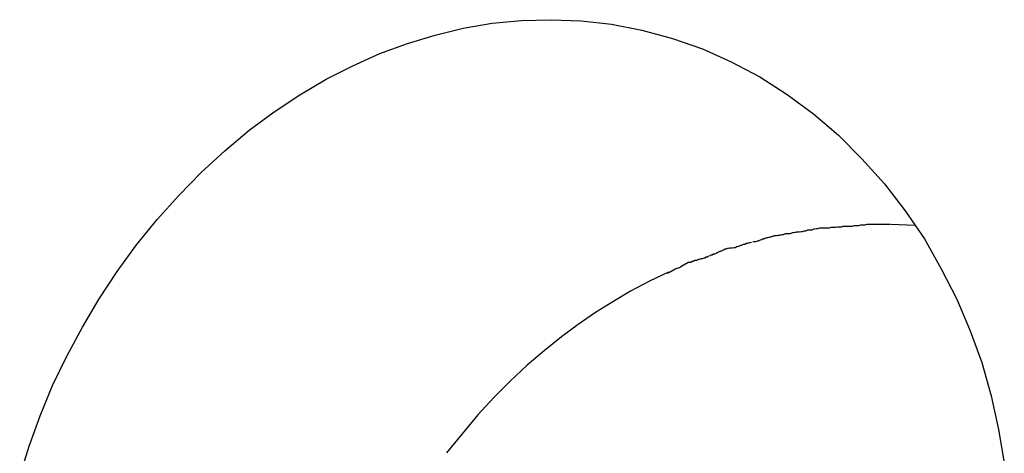
# Model space of a CAD drawing. Extents: x -41.4 to 41.4, y -23 to 23.
# Drawn here: x 4.7 to 5, y 10.6 to 10.7 of the extents above; entities that cross this region are included whole.
import ezdxf

# ---------------------------------------------------------------- set-up
doc = ezdxf.new("R2010")
doc.units = 0
doc.layers.get('0').update_dxf_attribs({"linetype": 'CONTINUOUS'})

msp = doc.modelspace()

# ---------------------------------------------------------------- linework, layer by layer
at = {"color": 0}
for points in [[(4.7095, 10.5779), (4.7125, 10.5874), (4.716, 10.5971), (4.72, 10.6068), (4.7245, 10.6162), (4.7295, 10.6254), (4.7348, 10.6345), (4.7406, 10.6432), (4.7468, 10.6517), (4.7534, 10.6598), (4.7603, 10.6675), (4.7674, 10.6748), (4.7749, 10.6817), (4.7827, 10.6883), (4.7907, 10.6942), (4.7989, 10.6996), (4.8073, 10.7046), (4.8158, 10.7089), (4.8244, 10.7128), (4.8332, 10.716), (4.842, 10.7187), (4.851, 10.7209), (4.8602, 10.7225), (4.8696, 10.7233), (4.879, 10.7236), (4.8886, 10.7232), (4.8983, 10.7222), (4.908, 10.7203), (4.9178, 10.7176), (4.9273, 10.7143), (4.9365, 10.7101), (4.9456, 10.7053), (4.9543, 10.6997), (4.9627, 10.6935), (4.9707, 10.6867), (4.9782, 10.6792), (4.9854, 10.6712), (4.992, 10.6626), (4.9981, 10.6536), (5.0035, 10.6441), (5.0085, 10.6344), (5.0127, 10.6243), (5.0164, 10.6141), (5.0194, 10.6035), (5.0218, 10.5928), (5.0236, 10.5821)], [(4.9722, 10.6576), (4.9722, 10.6576), (4.9716, 10.6574), (4.9713, 10.6574), (4.9707, 10.6574), (4.9704, 10.6574), (4.9698, 10.6572), (4.9692, 10.6572), (4.9686, 10.6572), (4.9683, 10.6572), (4.9677, 10.657), (4.9671, 10.657), (4.9665, 10.657), (4.9661, 10.657), (4.9655, 10.657), (4.9652, 10.657), (4.9649, 10.657), (4.9646, 10.657)], [(4.9722, 10.6576), (4.9722, 10.6576), (4.9716, 10.6574), (4.9713, 10.6574), (4.9707, 10.6574), (4.9704, 10.6574), (4.9698, 10.6572), (4.9692, 10.6572), (4.9686, 10.6572), (4.9683, 10.6572), (4.9677, 10.657), (4.9671, 10.657), (4.9665, 10.657), (4.9661, 10.657), (4.9655, 10.657), (4.9652, 10.657), (4.9649, 10.657), (4.9646, 10.657)], [(4.9797, 10.6582), (4.9797, 10.6582), (4.9791, 10.658), (4.9786, 10.658), (4.978, 10.658), (4.9777, 10.658), (4.9771, 10.6578), (4.9765, 10.6578), (4.9759, 10.6578), (4.9756, 10.6578), (4.975, 10.6576), (4.9744, 10.6576), (4.9738, 10.6576), (4.9735, 10.6576), (4.9729, 10.6576), (4.9726, 10.6576), (4.9723, 10.6576), (4.972, 10.6576)], [(4.9797, 10.6582), (4.9797, 10.6582), (4.9791, 10.658), (4.9786, 10.658), (4.978, 10.658), (4.9777, 10.658), (4.9771, 10.6578), (4.9765, 10.6578), (4.9759, 10.6578), (4.9756, 10.6578), (4.975, 10.6576), (4.9744, 10.6576), (4.9738, 10.6576), (4.9735, 10.6576), (4.9729, 10.6576), (4.9726, 10.6576), (4.9723, 10.6576), (4.972, 10.6576)], [(4.9873, 10.6582), (4.9873, 10.6582), (4.987, 10.6582), (4.9869, 10.6582), (4.9866, 10.6582), (4.9866, 10.6582), (4.9863, 10.6582), (4.9861, 10.6582), (4.9858, 10.6582), (4.9858, 10.6582), (4.9855, 10.6582), (4.9852, 10.6582), (4.9849, 10.6582), (4.9849, 10.6582), (4.9846, 10.6582), (4.9845, 10.6582), (4.9843, 10.6582), (4.9843, 10.6582), (4.9843, 10.6582), (4.984, 10.6582), (4.9837, 10.6582), (4.9834, 10.6582), (4.9831, 10.6582), (4.9828, 10.6582), (4.9825, 10.6582), (4.9822, 10.6582), (4.982, 10.6582), (4.9817, 10.6582), (4.9814, 10.6582), (4.9811, 10.6582), (4.9808, 10.6582), (4.9805, 10.6582), (4.9802, 10.6582), (4.9799, 10.6582), (4.9799, 10.6582)], [(4.9873, 10.6582), (4.9873, 10.6582), (4.987, 10.6582), (4.9869, 10.6582), (4.9866, 10.6582), (4.9866, 10.6582), (4.9863, 10.6582), (4.9861, 10.6582), (4.9858, 10.6582), (4.9858, 10.6582), (4.9855, 10.6582), (4.9852, 10.6582), (4.9849, 10.6582), (4.9849, 10.6582), (4.9846, 10.6582), (4.9845, 10.6582), (4.9843, 10.6582), (4.9843, 10.6582), (4.9843, 10.6582), (4.984, 10.6582), (4.9837, 10.6582), (4.9834, 10.6582), (4.9831, 10.6582), (4.9828, 10.6582), (4.9825, 10.6582), (4.9822, 10.6582), (4.982, 10.6582), (4.9817, 10.6582), (4.9814, 10.6582), (4.9811, 10.6582), (4.9808, 10.6582), (4.9805, 10.6582), (4.9802, 10.6582), (4.9799, 10.6582), (4.9799, 10.6582)], [(4.9952, 10.6579), (4.9875, 10.6582)], [(4.9503, 10.6546), (4.9503, 10.6546), (4.9498, 10.6544), (4.9495, 10.6544), (4.9491, 10.6542), (4.9488, 10.6542), (4.9482, 10.6539), (4.9477, 10.6539), (4.9471, 10.6536), (4.9468, 10.6536), (4.9462, 10.6533), (4.9457, 10.6532), (4.9451, 10.6529), (4.9448, 10.6529), (4.9442, 10.6527), (4.9439, 10.6527), (4.9436, 10.6527), (4.9434, 10.6527)], [(4.9503, 10.6546), (4.9503, 10.6546), (4.9498, 10.6544), (4.9495, 10.6544), (4.9491, 10.6542), (4.9488, 10.6542), (4.9482, 10.6539), (4.9477, 10.6539), (4.9471, 10.6536), (4.9468, 10.6536), (4.9462, 10.6533), (4.9457, 10.6532), (4.9451, 10.6529), (4.9448, 10.6529), (4.9442, 10.6527), (4.9439, 10.6527), (4.9436, 10.6527), (4.9434, 10.6527)], [(4.9575, 10.6558), (4.9575, 10.6558), (4.9571, 10.6556), (4.9568, 10.6556), (4.9562, 10.6555), (4.9559, 10.6555), (4.9553, 10.6552), (4.9548, 10.6552), (4.9542, 10.6552), (4.9537, 10.6552), (4.9531, 10.6549), (4.9525, 10.6549), (4.9519, 10.6547), (4.9515, 10.6547), (4.9509, 10.6546), (4.9506, 10.6546), (4.9503, 10.6546), (4.9501, 10.6546)], [(4.9575, 10.6558), (4.9575, 10.6558), (4.9571, 10.6556), (4.9568, 10.6556), (4.9562, 10.6555), (4.9559, 10.6555), (4.9553, 10.6552), (4.9548, 10.6552), (4.9542, 10.6552), (4.9537, 10.6552), (4.9531, 10.6549), (4.9525, 10.6549), (4.9519, 10.6547), (4.9515, 10.6547), (4.9509, 10.6546), (4.9506, 10.6546), (4.9503, 10.6546), (4.9501, 10.6546)], [(4.9646, 10.657), (4.9646, 10.657), (4.964, 10.6568), (4.9637, 10.6568), (4.9631, 10.6567), (4.9628, 10.6567), (4.9622, 10.6564), (4.9617, 10.6564), (4.9611, 10.6564), (4.9608, 10.6564), (4.9602, 10.6561), (4.9597, 10.6561), (4.9591, 10.6559), (4.9588, 10.6559), (4.9582, 10.6558), (4.9579, 10.6558), (4.9576, 10.6558), (4.9573, 10.6558)], [(4.9646, 10.657), (4.9646, 10.657), (4.964, 10.6568), (4.9637, 10.6568), (4.9631, 10.6567), (4.9628, 10.6567), (4.9622, 10.6564), (4.9617, 10.6564), (4.9611, 10.6564), (4.9608, 10.6564), (4.9602, 10.6561), (4.9597, 10.6561), (4.9591, 10.6559), (4.9588, 10.6559), (4.9582, 10.6558), (4.9579, 10.6558), (4.9576, 10.6558), (4.9573, 10.6558)], [(4.943, 10.6525), (4.943, 10.6525), (4.9425, 10.6523), (4.9422, 10.6523), (4.9417, 10.6521), (4.9414, 10.6521), (4.9408, 10.6518), (4.9403, 10.6518), (4.9397, 10.6515), (4.9394, 10.6515), (4.9388, 10.6512), (4.9383, 10.6511), (4.9377, 10.6508), (4.9374, 10.6508), (4.9368, 10.6506), (4.9365, 10.6506), (4.9362, 10.6506), (4.936, 10.6506)], [(4.943, 10.6525), (4.943, 10.6525), (4.9425, 10.6523), (4.9422, 10.6523), (4.9417, 10.6521), (4.9414, 10.6521), (4.9408, 10.6518), (4.9403, 10.6518), (4.9397, 10.6515), (4.9394, 10.6515), (4.9388, 10.6512), (4.9383, 10.6511), (4.9377, 10.6508), (4.9374, 10.6508), (4.9368, 10.6506), (4.9365, 10.6506), (4.9362, 10.6506), (4.936, 10.6506)], [(4.9292, 10.6481), (4.9292, 10.6481), (4.9288, 10.6478), (4.9285, 10.6478), (4.9281, 10.6475), (4.9278, 10.6475), (4.9272, 10.6472), (4.9269, 10.6472), (4.9263, 10.647), (4.926, 10.647), (4.9254, 10.6467), (4.9249, 10.6467), (4.9243, 10.6464), (4.924, 10.6464), (4.9236, 10.6461), (4.9233, 10.6461), (4.923, 10.6461), (4.9228, 10.6461)], [(4.9292, 10.6481), (4.9292, 10.6481), (4.9288, 10.6478), (4.9285, 10.6478), (4.9281, 10.6475), (4.9278, 10.6475), (4.9272, 10.6472), (4.9269, 10.6472), (4.9263, 10.647), (4.926, 10.647), (4.9254, 10.6467), (4.9249, 10.6467), (4.9243, 10.6464), (4.924, 10.6464), (4.9236, 10.6461), (4.9233, 10.6461), (4.923, 10.6461), (4.9228, 10.6461)], [(4.9361, 10.6507), (4.9361, 10.6507), (4.9356, 10.6505), (4.9353, 10.6505), (4.9349, 10.6503), (4.9346, 10.6503), (4.934, 10.65), (4.9337, 10.6499), (4.9331, 10.6496), (4.9328, 10.6496), (4.9322, 10.6493), (4.9317, 10.649), (4.9311, 10.6487), (4.9308, 10.6487), (4.9304, 10.6484), (4.9301, 10.6484), (4.9298, 10.6482), (4.9296, 10.6482)], [(4.9361, 10.6507), (4.9361, 10.6507), (4.9356, 10.6505), (4.9353, 10.6505), (4.9349, 10.6503), (4.9346, 10.6503), (4.934, 10.65), (4.9337, 10.6499), (4.9331, 10.6496), (4.9328, 10.6496), (4.9322, 10.6493), (4.9317, 10.649), (4.9311, 10.6487), (4.9308, 10.6487), (4.9304, 10.6484), (4.9301, 10.6484), (4.9298, 10.6482), (4.9296, 10.6482)], [(4.9228, 10.6461), (4.9228, 10.6461), (4.9223, 10.6458), (4.922, 10.6456), (4.9216, 10.6453), (4.9213, 10.6452), (4.9207, 10.6449), (4.9203, 10.6446), (4.9197, 10.6443), (4.9194, 10.6443), (4.9188, 10.644), (4.9183, 10.6437), (4.9177, 10.6434), (4.9174, 10.6433), (4.917, 10.643), (4.9167, 10.6429), (4.9164, 10.6427), (4.9162, 10.6427)], [(4.9228, 10.6461), (4.9228, 10.6461), (4.9223, 10.6458), (4.922, 10.6456), (4.9216, 10.6453), (4.9213, 10.6452), (4.9207, 10.6449), (4.9203, 10.6446), (4.9197, 10.6443), (4.9194, 10.6443), (4.9188, 10.644), (4.9183, 10.6437), (4.9177, 10.6434), (4.9174, 10.6433), (4.917, 10.643), (4.9167, 10.6429), (4.9164, 10.6427), (4.9162, 10.6427)], [(4.9165, 10.643), (4.9104, 10.6401), (4.9044, 10.6369), (4.8987, 10.6335), (4.8932, 10.6301), (4.8877, 10.6263), (4.8823, 10.6223), (4.8768, 10.6179), (4.8714, 10.6133), (4.866, 10.6082), (4.8608, 10.603), (4.8556, 10.5974), (4.8506, 10.5914), (4.8457, 10.5853)]]:
    msp.add_lwpolyline(points, dxfattribs=at)

doc.saveas('drawing.dxf')
